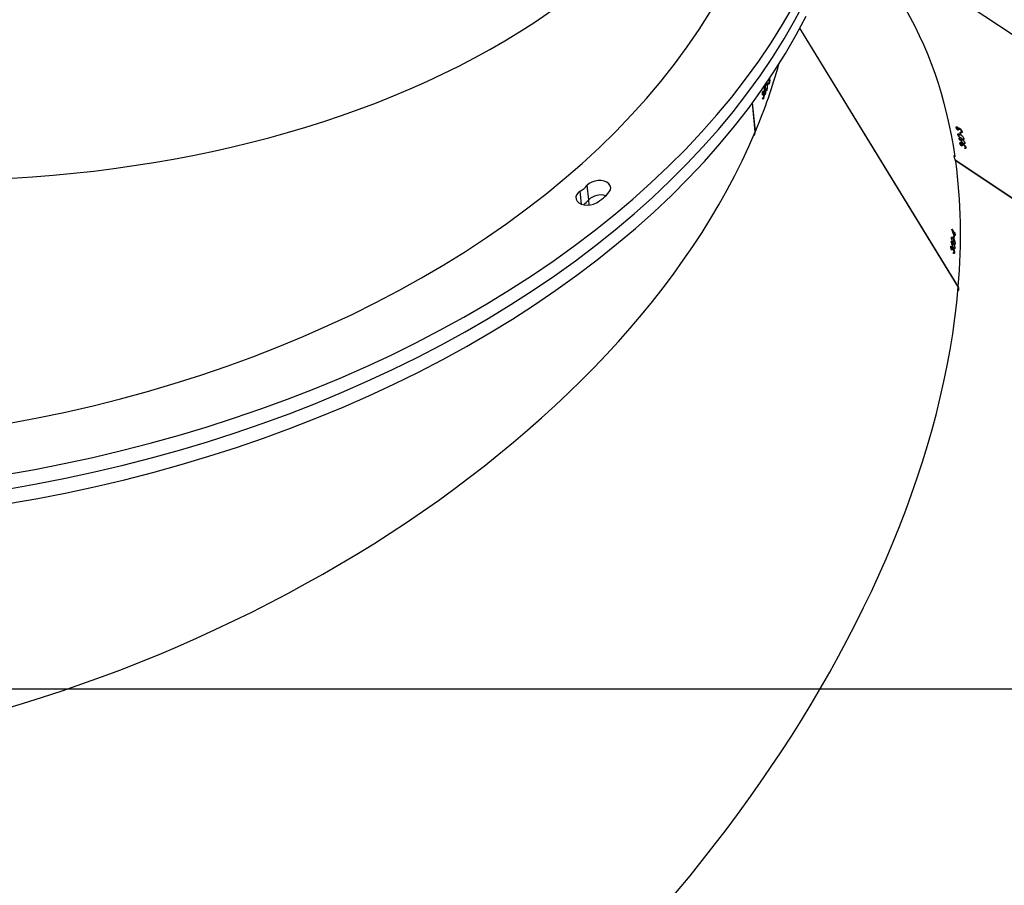
# Model space of a CAD drawing. Units: millimetres. Extents: x -7091 to 380827, y -3372 to 12026.
# Drawn here: x -2895 to -2484, y 4807 to 5168 of the extents above; entities that cross this region are included whole.
import ezdxf

# ---------------------------------------------------------------- set-up
doc = ezdxf.new("R2010")
doc.units = ezdxf.units.MM
doc.layers.add('Opvangzone', color=7, linetype='Continuous', true_color=0x00a19a)
doc.layers.add('Toestel 2D', color=7, linetype='Continuous', lineweight=20)

# ---------------------------------------------------------------- blocks, each defined once
blk = doc.blocks.new('1731____')
at = {"color": 7, "linetype": 'Continuous', "lineweight": 25}
for p, q in [((2901.57, 3356.317), (2913.24, 3348.552)), ((2901.573, 3356.302), (2913.248, 3348.533)), ((2913.123, 3353.811), (2913.114, 3353.807)), ((2913.114, 3353.807), (2919.718, 3343.032)), ((2913.115, 3353.822), (2919.723, 3343.041)), ((2913.275, 3352.395), (2913.323, 3352.407)), ((2913.323, 3352.405), (2913.301, 3352.4)), ((2913.323, 3352.409), (2913.321, 3352.387)), ((2913.248, 3352.015), (2913.293, 3352.026)), ((2913.26, 3352.2), (2913.304, 3352.211)), ((2913.299, 3352.052), (2913.346, 3352.064)), ((2913.314, 3352.234), (2913.365, 3352.247)), ((2913.336, 3352.242), (2913.365, 3352.249)), ((2913.34, 3352.208), (2913.351, 3352.211)), ((2913.346, 3352.084), (2913.356, 3352.086)), ((2913.35, 3352.286), (2913.365, 3352.262)), ((2913.355, 3352.215), (2913.366, 3352.218)), ((2913.382, 3352.138), (2913.424, 3352.149)), ((2913.394, 3352.283), (2913.392, 3352.261)), ((2913.399, 3352.149), (2913.424, 3352.155)), ((2913.41, 3352.174), (2913.424, 3352.177)), ((2913.233, 3351.651), (2913.245, 3351.654)), ((2913.266, 3351.597), (2913.233, 3351.651)), ((2913.234, 3351.673), (2913.267, 3351.619)), ((2913.264, 3351.569), (2913.28, 3351.573)), ((2913.279, 3351.545), (2913.264, 3351.569)), ((2913.266, 3351.597), (2913.314, 3351.609)), ((2913.267, 3351.619), (2913.308, 3351.629)), ((2913.28, 3351.573), (2913.323, 3351.584)), ((2913.379, 3351.413), (2913.28, 3351.573)), ((2913.288, 3351.731), (2913.304, 3351.735)), ((2913.302, 3351.707), (2913.288, 3351.731)), ((2913.293, 3351.825), (2913.307, 3351.801)), ((2913.318, 3351.809), (2913.392, 3351.827)), ((2928.525, 3350.19), (2928.584, 3349.583)), ((2912.796, 3348.008), (2912.844, 3348.044)), ((2912.824, 3348.023), (2912.847, 3348.041)), ((2912.891, 3347.874), (2912.912, 3347.89)), ((2912.915, 3347.891), (2912.944, 3347.913)), ((2912.917, 3347.938), (2912.941, 3347.922)), ((2912.93, 3347.86), (2912.942, 3347.87)), ((2912.944, 3347.873), (2912.956, 3347.882)), ((2912.967, 3347.954), (2912.972, 3347.933)), ((2912.972, 3347.933), (2912.982, 3347.94)), ((2913.02, 3347.858), (2913.034, 3347.869)), ((2912.84, 3347.818), (2912.882, 3347.85)), ((2912.883, 3347.639), (2912.925, 3347.67)), ((2912.93, 3347.695), (2912.979, 3347.732)), ((2912.975, 3347.746), (2912.984, 3347.753)), ((2912.993, 3347.479), (2913.017, 3347.462)), ((2912.999, 3347.813), (2913.043, 3347.846)), ((2913.016, 3347.83), (2913.042, 3347.849)), ((2913.027, 3347.474), (2913.102, 3347.53)), ((2912.956, 3347.346), (2913.002, 3347.38)), ((2912.983, 3347.361), (2913.006, 3347.378)), ((2913.006, 3347.379), (2913.011, 3347.358)), ((2913.016, 3347.387), (2913.033, 3347.4)), ((2913.04, 3347.371), (2913.016, 3347.387)), ((2913.054, 3347.214), (2913.074, 3347.229)), ((2913.076, 3347.23), (2913.105, 3347.252)), ((2913.077, 3347.276), (2913.102, 3347.26)), ((2913.092, 3347.2), (2913.104, 3347.209)), ((2913.106, 3347.212), (2913.117, 3347.221)), ((2913.132, 3347.27), (2913.141, 3347.277)), ((2913.161, 3347.152), (2913.204, 3347.184)), ((2913.178, 3347.169), (2913.202, 3347.188)), ((2913.181, 3347.196), (2913.194, 3347.207)), ((2921.574, 3347.34), (2921.691, 3346.143)), ((2921.581, 3347.339), (2921.574, 3347.34)), ((2921.579, 3347.353), (2921.697, 3346.151)), ((2921.238, 3345.963), (2921.275, 3345.958)), ((2921.257, 3345.835), (2921.259, 3345.808)), ((2921.275, 3345.957), (2921.258, 3345.959)), ((2921.276, 3345.96), (2921.268, 3345.94)), ((2921.286, 3345.819), (2921.278, 3345.798)), ((2921.075, 3345.424), (2921.077, 3345.397)), ((2921.087, 3345.4), (2921.143, 3345.392)), ((2921.102, 3345.617), (2921.136, 3345.612)), ((2921.148, 3345.634), (2921.184, 3345.629)), ((2921.168, 3345.786), (2921.201, 3345.781)), ((2921.191, 3345.648), (2921.198, 3345.647)), ((2921.215, 3345.8), (2921.255, 3345.794)), ((2921.225, 3345.766), (2921.234, 3345.765)), ((2921.232, 3345.687), (2921.265, 3345.682)), ((2921.233, 3345.8), (2921.255, 3345.796)), ((2921.237, 3345.768), (2921.246, 3345.767)), ((2921.247, 3345.691), (2921.267, 3345.688)), ((2921.263, 3345.711), (2921.273, 3345.709)), ((2920.981, 3345.171), (2920.992, 3345.169)), ((2920.998, 3345.163), (2921.002, 3345.162)), ((2921, 3345.343), (2921.033, 3345.339)), ((2921.014, 3345.186), (2921.018, 3345.186)), ((2921.031, 3345.333), (2921.017, 3345.335)), ((2921.025, 3345.317), (2921.033, 3345.337)), ((2921.045, 3345.31), (2921.042, 3345.337)), ((2921.042, 3345.337), (2921.054, 3345.335)), ((2908.581, 3344.817), (2917.259, 3339.042))]:
    blk.add_line(p, q, dxfattribs=at)
at = {"color": 8, "linetype": 'Continuous', "lineweight": 25}
for p, q in [((2928.503, 3350.408), (2928.525, 3350.19)), ((2928.825, 3350.371), (2928.878, 3349.831))]:
    blk.add_line(p, q, dxfattribs=at)
at = {"color": 7, "linetype": 'Continuous', "lineweight": 25, "flags": 128}
for points in [[(2952.718, 3362.856), (2951.498, 3362.64), (2950.286, 3362.402), (2949.082, 3362.142), (2947.886, 3361.859), (2946.701, 3361.555), (2945.527, 3361.229), (2944.365, 3360.881), (2943.216, 3360.512), (2942.081, 3360.123), (2940.961, 3359.713), (2939.857, 3359.283), (2938.77, 3358.833), (2937.701, 3358.363), (2936.651, 3357.875), (2935.62, 3357.368), (2934.609, 3356.843), (2933.62, 3356.3), (2932.654, 3355.74), (2931.71, 3355.163), (2930.79, 3354.57), (2929.894, 3353.962), (2929.024, 3353.337), (2928.18, 3352.698), (2927.363, 3352.045), (2926.573, 3351.379), (2925.811, 3350.699), (2925.078, 3350.007), (2924.375, 3349.302), (2923.701, 3348.587), (2923.058, 3347.86), (2922.446, 3347.124), (2921.866, 3346.378), (2921.318, 3345.623), (2920.803, 3344.86), (2920.32, 3344.09), (2919.871, 3343.312), (2919.456, 3342.529)], [(2952.778, 3362.249), (2951.558, 3362.033), (2950.345, 3361.795), (2949.141, 3361.535), (2947.946, 3361.252), (2946.761, 3360.948), (2945.586, 3360.622), (2944.424, 3360.274), (2943.275, 3359.905), (2942.141, 3359.516), (2941.021, 3359.106), (2939.917, 3358.676), (2938.83, 3358.226), (2937.761, 3357.756), (2936.71, 3357.268), (2935.679, 3356.761), (2934.669, 3356.236), (2933.68, 3355.693), (2932.713, 3355.133), (2931.769, 3354.556), (2930.849, 3353.963), (2929.954, 3353.354), (2929.084, 3352.73), (2928.239, 3352.091), (2927.422, 3351.438), (2926.632, 3350.772), (2925.871, 3350.092), (2925.138, 3349.399), (2924.434, 3348.695), (2923.761, 3347.98), (2923.118, 3347.253), (2922.506, 3346.517), (2921.926, 3345.771), (2921.378, 3345.016), (2920.862, 3344.253), (2920.38, 3343.483), (2919.93, 3342.705), (2919.515, 3341.922)], [(2952.778, 3362.249), (2951.558, 3362.033), (2950.345, 3361.795), (2949.141, 3361.535), (2947.946, 3361.252), (2946.761, 3360.948), (2945.586, 3360.622), (2944.424, 3360.274), (2943.275, 3359.905), (2942.141, 3359.516), (2941.021, 3359.106), (2939.917, 3358.676), (2938.83, 3358.226), (2937.761, 3357.756), (2936.71, 3357.268), (2935.679, 3356.761), (2934.669, 3356.236), (2933.68, 3355.693), (2932.713, 3355.133), (2931.769, 3354.556), (2930.849, 3353.963), (2929.954, 3353.354), (2929.084, 3352.73), (2928.239, 3352.091), (2927.422, 3351.438), (2926.632, 3350.772), (2925.871, 3350.092), (2925.138, 3349.399), (2924.434, 3348.695), (2923.761, 3347.98), (2923.118, 3347.253), (2922.506, 3346.517), (2921.926, 3345.771), (2921.378, 3345.016), (2920.862, 3344.253), (2920.38, 3343.483), (2919.93, 3342.705), (2919.515, 3341.922)], [(2952.837, 3361.641), (2951.617, 3361.426), (2950.405, 3361.188), (2949.201, 3360.928), (2948.005, 3360.645), (2946.82, 3360.341), (2945.646, 3360.015), (2944.484, 3359.667), (2943.335, 3359.298), (2942.2, 3358.909), (2941.08, 3358.499), (2939.976, 3358.068), (2938.889, 3357.619), (2937.82, 3357.149), (2936.77, 3356.661), (2935.739, 3356.154), (2934.728, 3355.629), (2933.739, 3355.086), (2932.773, 3354.526), (2931.829, 3353.949), (2930.909, 3353.356), (2930.013, 3352.747), (2929.143, 3352.123), (2928.299, 3351.484), (2927.482, 3350.831), (2926.692, 3350.164), (2925.93, 3349.485), (2925.197, 3348.792), (2924.494, 3348.088), (2923.82, 3347.372), (2923.177, 3346.646), (2922.565, 3345.91), (2921.985, 3345.164), (2921.437, 3344.409), (2920.922, 3343.646), (2920.439, 3342.876), (2919.99, 3342.098)], [(2952.674, 3359.505), (2951.507, 3359.284), (2950.347, 3359.041), (2949.196, 3358.776), (2948.055, 3358.488), (2946.925, 3358.179), (2945.806, 3357.849), (2944.701, 3357.497), (2943.609, 3357.125), (2942.532, 3356.732), (2941.471, 3356.319), (2940.427, 3355.887), (2939.401, 3355.435), (2938.394, 3354.964), (2937.406, 3354.474), (2936.439, 3353.967), (2935.493, 3353.442), (2934.57, 3352.9), (2933.669, 3352.341), (2932.793, 3351.766), (2931.942, 3351.176), (2931.116, 3350.57), (2930.316, 3349.951), (2929.543, 3349.317), (2928.798, 3348.67), (2928.082, 3348.01), (2927.395, 3347.338), (2926.737, 3346.654), (2926.11, 3345.96), (2925.513, 3345.255), (2924.948, 3344.541), (2924.415, 3343.817), (2923.914, 3343.085), (2923.446, 3342.346)], [(2928.878, 3349.831), (2928.969, 3349.902), (2929.031, 3349.984), (2929.059, 3350.072), (2929.053, 3350.16), (2929.011, 3350.242), (2928.938, 3350.312), (2928.838, 3350.366), (2928.718, 3350.4), (2928.586, 3350.412), (2928.45, 3350.401), (2928.32, 3350.368), (2928.205, 3350.315)], [(2927.669, 3349.863), (2927.621, 3349.778), (2927.606, 3349.689), (2927.627, 3349.603), (2927.681, 3349.525), (2927.766, 3349.461), (2927.875, 3349.414), (2928.001, 3349.389), (2928.136, 3349.386), (2928.27, 3349.406), (2928.395, 3349.448), (2928.502, 3349.508), (2928.584, 3349.583)], [(2913.132, 3347.27), (2913.131, 3347.273), (2913.13, 3347.275), (2913.129, 3347.278), (2913.129, 3347.281), (2913.128, 3347.283), (2913.127, 3347.286), (2913.127, 3347.289), (2913.126, 3347.291)]]:
    blk.add_lwpolyline(points, dxfattribs=at)
at = {"color": 7, "linetype": 'Continuous', "lineweight": 25}
for centre, radius, start, end in [((2930.339, 3350.889), 17.124, 177.3762, 177.4499), ((2937.367, 3350.522), 24.125, 177.4462, 177.5134), ((2934.591, 3350.645), 21.347, 177.0709, 177.3835), ((2930.357, 3350.808), 17.094, 177.4324, 177.5272), ((2934.102, 3350.65), 20.842, 176.7674, 177.0274), ((2934.911, 3350.583), 21.638, 176.7722, 177.0226), ((2911.414, 3351.503), 1.967, 357.3662, 357.4963), ((2929.415, 3349.429), 1.171, 124.5849, 139.4886), ((2929.414, 3349.43), 1.17, 124.5723, 139.4961), ((2929.17, 3348.628), 1.944, 119.7761, 140.5614), ((2928.031, 3350.688), 0.701, 251.9711, 314.7368), ((2929.498, 3348.799), 1.204, 120.9755, 139.3663), ((2925.066, 3350.773), 12.521, 192.6001, 192.7019), ((2935.331, 3353.055), 23.024, 194.0179, 194.2524), ((2935.146, 3352.986), 22.808, 194.0164, 194.2531), ((2940.009, 3338.317), 20.224, 159.4256, 159.6879), ((2940.909, 3337.955), 21.182, 159.4316, 159.6819)]:
    blk.add_arc(centre, radius, start, end, dxfattribs=at)
for centre, major_axis, ratio, start_param, end_param in [((2925.854, 3380.769), (15.173, 37.068), 0.543367, 6.174257, 8.77244), ((2946.389, 3367.105), (29.01, 27.645), 0.596378, 6.15586, 8.832663), ((2958.749, 3346.937), (38.064, 12.598), 0.626363, 6.142766, 8.923223), ((2946.389, 3367.105), (29.01, 27.645), 0.596378, 2.549984, 2.733695), ((2961.013, 3323.832), (39.761, -5.261), 0.629036, 6.140198, 9.026534), ((2946.389, 3367.105), (28.715, 27.636), 0.595366, 2.609479, 2.614425), ((2948.368, 3363.876), (-22.438, 67.814), 0.517333, 1.573506, 1.575849), ((2948.391, 3363.838), (-22.432, 67.806), 0.517405, 1.572604, 1.575251), ((2948.01, 3364.459), (-21.134, 65.948), 0.533887, 1.59268, 1.597525), ((2950.003, 3361.208), (39.35, 11.369), 0.078092, 2.741997, 2.74261), ((2913.233, 3348.488), (0.763, 0.305), 0.123605, 4.682365, 4.740128), ((2946.389, 3367.105), (29.01, 27.645), 0.596378, 2.741423, 3.014267), ((2939.793, 3371.494), (-46.882, 54.311), 0.49908, 1.5768, 1.579447), ((2939.755, 3371.519), (-46.891, 54.317), 0.499008, 1.577697, 1.58004), ((2942.44, 3369.732), (32.713, 25.675), 0.037414, 2.653704, 2.654317), ((2958.749, 3346.937), (38.064, 12.598), 0.626363, 2.640544, 2.744681), ((2959.112, 3343.237), (5.858, 71.129), 0.532336, 1.58074, 1.583084), ((2959.411, 3340.181), (40.126, -4.522), 0.082835, 2.841803, 2.842416), ((2959.116, 3343.194), (5.859, 71.119), 0.53241, 1.579836, 1.582483), ((2958.466, 3349.832), (-4.149, 171.371), 0.219013, 1.592239, 1.592488)]:
    blk.add_ellipse(centre, major_axis=major_axis, ratio=ratio, start_param=start_param, end_param=end_param, dxfattribs=at)
for points, knots in [([(2913.111, 3353.972), (2913.106, 3353.968), (2913.093, 3353.957), (2913.085, 3353.924), (2913.087, 3353.881), (2913.098, 3353.84), (2913.11, 3353.816), (2913.115, 3353.808)], [0, 0, 0, 0, 0.174131, 0.404318, 0.637658, 0.871725, 1, 1, 1, 1]), ([(2913.314, 3352.234), (2913.309, 3352.244), (2913.298, 3352.264), (2913.285, 3352.302), (2913.277, 3352.34), (2913.274, 3352.371), (2913.274, 3352.388), (2913.275, 3352.395)], [0, 0, 0, 0, 0.214975, 0.430823, 0.643905, 0.845413, 1, 1, 1, 1]), ([(2913.275, 3352.395), (2913.276, 3352.404), (2913.278, 3352.422), (2913.288, 3352.433), (2913.302, 3352.432), (2913.314, 3352.42), (2913.322, 3352.41), (2913.323, 3352.409)], [0, 0, 0, 0, 0.261294, 0.466933, 0.672543, 0.946314, 1, 1, 1, 1]), ([(2913.3, 3352.399), (2913.299, 3352.398), (2913.295, 3352.396), (2913.291, 3352.385), (2913.29, 3352.375), (2913.289, 3352.37)], [0, 0, 0, 0, 0.251585, 0.685262, 1, 1, 1, 1]), ([(2913.321, 3352.387), (2913.32, 3352.389), (2913.316, 3352.393), (2913.308, 3352.399), (2913.303, 3352.399), (2913.3, 3352.399)], [0, 0, 0, 0, 0.251397, 0.503566, 1, 1, 1, 1]), ([(2913.248, 3352.015), (2913.249, 3352.023), (2913.251, 3352.038), (2913.26, 3352.048), (2913.274, 3352.046), (2913.297, 3352.025), (2913.316, 3351.995), (2913.328, 3351.976)], [0, 0, 0, 0, 0.145176, 0.291149, 0.428768, 0.635806, 1, 1, 1, 1]), ([(2913.318, 3351.809), (2913.304, 3351.831), (2913.285, 3351.864), (2913.263, 3351.92), (2913.252, 3351.961), (2913.248, 3351.994), (2913.248, 3352.009), (2913.248, 3352.015)], [0, 0, 0, 0, 0.3996744, 0.572629, 0.7470364, 0.9015173, 1, 1, 1, 1]), ([(2913.26, 3352.2), (2913.261, 3352.208), (2913.264, 3352.225), (2913.274, 3352.235), (2913.287, 3352.231), (2913.299, 3352.219), (2913.306, 3352.208), (2913.309, 3352.204)], [0, 0, 0, 0, 0.23518, 0.472107, 0.680417, 0.884697, 1, 1, 1, 1]), ([(2913.299, 3352.052), (2913.293, 3352.061), (2913.283, 3352.08), (2913.271, 3352.116), (2913.263, 3352.151), (2913.26, 3352.179), (2913.26, 3352.194), (2913.26, 3352.2)], [0, 0, 0, 0, 0.227501, 0.457173, 0.652761, 0.863387, 1, 1, 1, 1]), ([(2913.289, 3352.37), (2913.289, 3352.36), (2913.288, 3352.343), (2913.294, 3352.312), (2913.301, 3352.287), (2913.309, 3352.269), (2913.313, 3352.261), (2913.315, 3352.259)], [0, 0, 0, 0, 0.314196, 0.530588, 0.746758, 0.911245, 1, 1, 1, 1]), ([(2913.346, 3352.056), (2913.345, 3352.048), (2913.342, 3352.032), (2913.333, 3352.023), (2913.32, 3352.025), (2913.308, 3352.037), (2913.301, 3352.048), (2913.299, 3352.052)], [0, 0, 0, 0, 0.229699, 0.461188, 0.671555, 0.888419, 1, 1, 1, 1]), ([(2913.309, 3352.204), (2913.316, 3352.19), (2913.327, 3352.17), (2913.339, 3352.136), (2913.345, 3352.118), (2913.348, 3352.109)], [0, 0, 0, 0, 0.481003, 0.739007, 1, 1, 1, 1]), ([(2913.34, 3352.208), (2913.338, 3352.209), (2913.332, 3352.211), (2913.323, 3352.22), (2913.316, 3352.231), (2913.314, 3352.234)], [0, 0, 0, 0, 0.251461, 0.747553, 1, 1, 1, 1]), ([(2913.315, 3352.259), (2913.318, 3352.254), (2913.324, 3352.245), (2913.333, 3352.241), (2913.34, 3352.243), (2913.347, 3352.257), (2913.349, 3352.274), (2913.35, 3352.286)], [0, 0, 0, 0, 0.158656, 0.318176, 0.482062, 0.648779, 1, 1, 1, 1]), ([(2913.328, 3351.976), (2913.342, 3351.952), (2913.363, 3351.918), (2913.384, 3351.86), (2913.394, 3351.821), (2913.398, 3351.792), (2913.398, 3351.777), (2913.398, 3351.771)], [0, 0, 0, 0, 0.421596, 0.610999, 0.759546, 0.908232, 1, 1, 1, 1]), ([(2913.355, 3352.215), (2913.354, 3352.214), (2913.352, 3352.211), (2913.347, 3352.207), (2913.343, 3352.208), (2913.34, 3352.208)], [0, 0, 0, 0, 0.251216, 0.503129, 1, 1, 1, 1]), ([(2913.346, 3352.084), (2913.346, 3352.081), (2913.346, 3352.077), (2913.346, 3352.067), (2913.346, 3352.06), (2913.346, 3352.056)], [0, 0, 0, 0, 0.250162, 0.500354, 1, 1, 1, 1]), ([(2913.382, 3352.138), (2913.378, 3352.146), (2913.37, 3352.16), (2913.36, 3352.188), (2913.356, 3352.206), (2913.355, 3352.215)], [0, 0, 0, 0, 0.3452477, 0.6940078, 1, 1, 1, 1]), ([(2913.365, 3352.262), (2913.365, 3352.25), (2913.364, 3352.232), (2913.368, 3352.205), (2913.372, 3352.186), (2913.378, 3352.171), (2913.382, 3352.163), (2913.383, 3352.16)], [0, 0, 0, 0, 0.393896, 0.590775, 0.743732, 0.897472, 1, 1, 1, 1]), ([(2913.424, 3352.15), (2913.423, 3352.142), (2913.42, 3352.124), (2913.41, 3352.114), (2913.397, 3352.119), (2913.387, 3352.13), (2913.382, 3352.137), (2913.382, 3352.138)], [0, 0, 0, 0, 0.26738, 0.536697, 0.766695, 0.971117, 1, 1, 1, 1]), ([(2913.383, 3352.16), (2913.386, 3352.157), (2913.39, 3352.151), (2913.397, 3352.147), (2913.403, 3352.15), (2913.408, 3352.159), (2913.409, 3352.169), (2913.41, 3352.174)], [0, 0, 0, 0, 0.161658, 0.324021, 0.555408, 0.777257, 1, 1, 1, 1]), ([(2913.41, 3352.174), (2913.41, 3352.182), (2913.41, 3352.197), (2913.405, 3352.224), (2913.398, 3352.245), (2913.393, 3352.257), (2913.392, 3352.261)], [0, 0, 0, 0, 0.344617, 0.567903, 0.861928, 1, 1, 1, 1]), ([(2913.394, 3352.283), (2913.4, 3352.269), (2913.411, 3352.244), (2913.421, 3352.205), (2913.425, 3352.174), (2913.424, 3352.158), (2913.424, 3352.15)], [0, 0, 0, 0, 0.344819, 0.572969, 0.801571, 1, 1, 1, 1]), ([(2913.398, 3351.771), (2913.397, 3351.764), (2913.395, 3351.748), (2913.385, 3351.738), (2913.371, 3351.74), (2913.348, 3351.761), (2913.329, 3351.791), (2913.318, 3351.809)], [0, 0, 0, 0, 0.148704, 0.298001, 0.440162, 0.661894, 1, 1, 1, 1]), ([(2913.247, 3348.384), (2913.254, 3348.375), (2913.267, 3348.356), (2913.282, 3348.344), (2913.292, 3348.348), (2913.296, 3348.365), (2913.294, 3348.391), (2913.287, 3348.427), (2913.273, 3348.474), (2913.254, 3348.523), (2913.235, 3348.563), (2913.223, 3348.583), (2913.218, 3348.591)], [0, 0, 0, 0, 0.103987, 0.208648, 0.314543, 0.42231, 0.491067, 0.600748, 0.710473, 0.819249, 0.926195, 1, 1, 1, 1]), ([(2912.796, 3348.008), (2912.794, 3348.018), (2912.791, 3348.035), (2912.799, 3348.05), (2912.815, 3348.054), (2912.833, 3348.049), (2912.845, 3348.043), (2912.847, 3348.042)], [0, 0, 0, 0, 0.261198, 0.466945, 0.672531, 0.946295, 1, 1, 1, 1]), ([(2912.891, 3347.874), (2912.882, 3347.881), (2912.863, 3347.895), (2912.837, 3347.925), (2912.815, 3347.957), (2912.802, 3347.986), (2912.797, 3348.001), (2912.796, 3348.008)], [0, 0, 0, 0, 0.214947, 0.430794, 0.643915, 0.845457, 1, 1, 1, 1]), ([(2912.824, 3348.023), (2912.822, 3348.022), (2912.818, 3348.017), (2912.817, 3348.006), (2912.819, 3347.996), (2912.82, 3347.991)], [0, 0, 0, 0, 0.251647, 0.6851964, 1, 1, 1, 1]), ([(2912.82, 3347.991), (2912.823, 3347.982), (2912.828, 3347.965), (2912.844, 3347.938), (2912.86, 3347.917), (2912.874, 3347.904), (2912.881, 3347.899), (2912.884, 3347.897)], [0, 0, 0, 0, 0.314221, 0.530607, 0.746685, 0.911227, 1, 1, 1, 1]), ([(2912.852, 3348.02), (2912.849, 3348.022), (2912.843, 3348.024), (2912.833, 3348.026), (2912.827, 3348.024), (2912.824, 3348.023)], [0, 0, 0, 0, 0.2516704, 0.5035678, 1, 1, 1, 1]), ([(2912.84, 3347.818), (2912.838, 3347.826), (2912.836, 3347.843), (2912.845, 3347.857), (2912.861, 3347.859), (2912.878, 3347.853), (2912.89, 3347.845), (2912.895, 3347.843)], [0, 0, 0, 0, 0.235238, 0.47219, 0.680444, 0.88468, 1, 1, 1, 1]), ([(2912.884, 3347.897), (2912.889, 3347.894), (2912.899, 3347.888), (2912.911, 3347.888), (2912.919, 3347.894), (2912.922, 3347.91), (2912.919, 3347.926), (2912.917, 3347.938)], [0, 0, 0, 0, 0.1586523, 0.3182237, 0.4819507, 0.6488526, 1, 1, 1, 1]), ([(2912.93, 3347.86), (2912.927, 3347.86), (2912.919, 3347.86), (2912.906, 3347.865), (2912.895, 3347.872), (2912.891, 3347.874)], [0, 0, 0, 0, 0.251422, 0.74737, 1, 1, 1, 1]), ([(2912.944, 3347.873), (2912.943, 3347.871), (2912.942, 3347.868), (2912.938, 3347.863), (2912.933, 3347.861), (2912.93, 3347.86)], [0, 0, 0, 0, 0.251489, 0.502929, 1, 1, 1, 1]), ([(2912.941, 3347.922), (2912.944, 3347.91), (2912.949, 3347.894), (2912.962, 3347.869), (2912.973, 3347.853), (2912.984, 3347.841), (2912.991, 3347.836), (2912.994, 3347.834)], [0, 0, 0, 0, 0.3939764, 0.5908515, 0.7436983, 0.8974979, 1, 1, 1, 1]), ([(2912.999, 3347.813), (2912.992, 3347.818), (2912.978, 3347.828), (2912.958, 3347.85), (2912.948, 3347.866), (2912.944, 3347.873)], [0, 0, 0, 0, 0.345294, 0.693928, 1, 1, 1, 1]), ([(2912.967, 3347.954), (2912.979, 3347.943), (2912.999, 3347.925), (2913.023, 3347.892), (2913.038, 3347.865), (2913.042, 3347.849), (2913.044, 3347.842)], [0, 0, 0, 0, 0.34468, 0.572974, 0.801566, 1, 1, 1, 1]), ([(2913.02, 3347.858), (2913.017, 3347.866), (2913.013, 3347.88), (2912.998, 3347.903), (2912.985, 3347.92), (2912.975, 3347.93), (2912.972, 3347.933)], [0, 0, 0, 0, 0.344334, 0.567946, 0.861799, 1, 1, 1, 1]), ([(2912.994, 3347.834), (2912.997, 3347.832), (2913.004, 3347.828), (2913.014, 3347.828), (2913.02, 3347.833), (2913.022, 3347.843), (2913.021, 3347.853), (2913.02, 3347.858)], [0, 0, 0, 0, 0.161759, 0.324067, 0.555446, 0.777363, 1, 1, 1, 1]), ([(2912.93, 3347.695), (2912.921, 3347.702), (2912.903, 3347.715), (2912.878, 3347.743), (2912.858, 3347.773), (2912.845, 3347.798), (2912.841, 3347.812), (2912.84, 3347.818)], [0, 0, 0, 0, 0.227451, 0.4572621, 0.6527268, 0.863392, 1, 1, 1, 1]), ([(2912.883, 3347.639), (2912.882, 3347.646), (2912.879, 3347.661), (2912.887, 3347.674), (2912.903, 3347.678), (2912.936, 3347.669), (2912.967, 3347.649), (2912.987, 3347.636)], [0, 0, 0, 0, 0.145154, 0.291186, 0.428799, 0.635797, 1, 1, 1, 1]), ([(2913.027, 3347.474), (2913.005, 3347.49), (2912.972, 3347.512), (2912.93, 3347.556), (2912.905, 3347.589), (2912.889, 3347.618), (2912.885, 3347.633), (2912.883, 3347.639)], [0, 0, 0, 0, 0.399676, 0.572636, 0.747095, 0.901515, 1, 1, 1, 1]), ([(2912.895, 3347.843), (2912.907, 3347.833), (2912.926, 3347.818), (2912.951, 3347.792), (2912.963, 3347.777), (2912.969, 3347.77)], [0, 0, 0, 0, 0.481071, 0.739151, 1, 1, 1, 1]), ([(2912.983, 3347.719), (2912.984, 3347.711), (2912.987, 3347.695), (2912.978, 3347.682), (2912.963, 3347.679), (2912.946, 3347.685), (2912.934, 3347.692), (2912.93, 3347.695)], [0, 0, 0, 0, 0.229646, 0.461231, 0.671486, 0.888421, 1, 1, 1, 1]), ([(2912.975, 3347.746), (2912.976, 3347.744), (2912.977, 3347.739), (2912.98, 3347.73), (2912.982, 3347.724), (2912.983, 3347.719)], [0, 0, 0, 0, 0.250166, 0.500337, 1, 1, 1, 1]), ([(2912.987, 3347.636), (2913.011, 3347.62), (2913.045, 3347.596), (2913.088, 3347.551), (2913.112, 3347.519), (2913.125, 3347.493), (2913.129, 3347.479), (2913.131, 3347.473)], [0, 0, 0, 0, 0.421557, 0.610952, 0.759459, 0.908175, 1, 1, 1, 1]), ([(2913.044, 3347.842), (2913.045, 3347.833), (2913.048, 3347.816), (2913.039, 3347.802), (2913.022, 3347.801), (2913.008, 3347.807), (2913, 3347.812), (2912.999, 3347.813)], [0, 0, 0, 0, 0.267397, 0.536642, 0.766664, 0.971101, 1, 1, 1, 1]), ([(2913.131, 3347.473), (2913.132, 3347.466), (2913.135, 3347.45), (2913.127, 3347.437), (2913.11, 3347.433), (2913.077, 3347.442), (2913.046, 3347.462), (2913.027, 3347.474)], [0, 0, 0, 0, 0.148568, 0.297915, 0.440063, 0.661852, 1, 1, 1, 1]), ([(2921.639, 3347.494), (2921.632, 3347.491), (2921.617, 3347.486), (2921.6, 3347.458), (2921.588, 3347.417), (2921.584, 3347.383), (2921.585, 3347.366), (2921.585, 3347.366)], [0, 0, 0, 0, 0.219978, 0.476484, 0.736326, 0.997011, 1, 1, 1, 1]), ([(2912.956, 3347.346), (2912.954, 3347.358), (2912.951, 3347.376), (2912.961, 3347.389), (2912.979, 3347.391), (2912.996, 3347.383), (2913.006, 3347.379)], [0, 0, 0, 0, 0.309358, 0.512602, 0.71579, 1, 1, 1, 1]), ([(2913.054, 3347.214), (2913.045, 3347.221), (2913.026, 3347.235), (2912.999, 3347.265), (2912.977, 3347.296), (2912.963, 3347.324), (2912.958, 3347.34), (2912.956, 3347.346)], [0, 0, 0, 0, 0.214702, 0.430105, 0.643058, 0.844591, 1, 1, 1, 1]), ([(2912.983, 3347.361), (2912.982, 3347.359), (2912.978, 3347.355), (2912.978, 3347.344), (2912.98, 3347.334), (2912.981, 3347.33)], [0, 0, 0, 0, 0.251136, 0.6852, 1, 1, 1, 1]), ([(2912.981, 3347.33), (2912.984, 3347.32), (2912.989, 3347.304), (2913.006, 3347.277), (2913.022, 3347.257), (2913.036, 3347.244), (2913.044, 3347.238), (2913.046, 3347.236)], [0, 0, 0, 0, 0.3140367, 0.5305314, 0.7468928, 0.9110755, 1, 1, 1, 1]), ([(2913.011, 3347.358), (2913.008, 3347.359), (2913.003, 3347.361), (2912.992, 3347.364), (2912.987, 3347.362), (2912.983, 3347.361)], [0, 0, 0, 0, 0.251246, 0.50293, 1, 1, 1, 1]), ([(2913.046, 3347.236), (2913.051, 3347.234), (2913.062, 3347.228), (2913.073, 3347.228), (2913.08, 3347.233), (2913.083, 3347.248), (2913.08, 3347.265), (2913.077, 3347.276)], [0, 0, 0, 0, 0.158426, 0.317731, 0.481296, 0.648111, 1, 1, 1, 1]), ([(2913.092, 3347.2), (2913.09, 3347.2), (2913.082, 3347.2), (2913.069, 3347.205), (2913.058, 3347.212), (2913.054, 3347.214)], [0, 0, 0, 0, 0.25179, 0.747109, 1, 1, 1, 1]), ([(2913.106, 3347.212), (2913.105, 3347.211), (2913.104, 3347.207), (2913.1, 3347.202), (2913.095, 3347.201), (2913.092, 3347.2)], [0, 0, 0, 0, 0.25111, 0.502995, 1, 1, 1, 1]), ([(2913.102, 3347.26), (2913.105, 3347.249), (2913.11, 3347.232), (2913.124, 3347.209), (2913.135, 3347.193), (2913.146, 3347.181), (2913.153, 3347.176), (2913.156, 3347.174)], [0, 0, 0, 0, 0.394516, 0.591117, 0.743972, 0.897614, 1, 1, 1, 1]), ([(2913.161, 3347.152), (2913.154, 3347.158), (2913.141, 3347.168), (2913.121, 3347.19), (2913.11, 3347.205), (2913.106, 3347.212)], [0, 0, 0, 0, 0.344936, 0.693213, 1, 1, 1, 1]), ([(2913.126, 3347.291), (2913.138, 3347.28), (2913.158, 3347.262), (2913.183, 3347.23), (2913.198, 3347.203), (2913.203, 3347.188), (2913.205, 3347.181)], [0, 0, 0, 0, 0.344585, 0.572817, 0.801477, 1, 1, 1, 1]), ([(2913.181, 3347.196), (2913.178, 3347.205), (2913.173, 3347.218), (2913.158, 3347.241), (2913.144, 3347.257), (2913.135, 3347.267), (2913.132, 3347.27)], [0, 0, 0, 0, 0.3443618, 0.5677289, 0.8616329, 1, 1, 1, 1]), ([(2913.156, 3347.174), (2913.159, 3347.172), (2913.166, 3347.167), (2913.175, 3347.167), (2913.182, 3347.172), (2913.184, 3347.182), (2913.182, 3347.192), (2913.181, 3347.196)], [0, 0, 0, 0, 0.161316, 0.323485, 0.554749, 0.776559, 1, 1, 1, 1]), ([(2913.205, 3347.181), (2913.206, 3347.172), (2913.209, 3347.155), (2913.201, 3347.142), (2913.185, 3347.14), (2913.17, 3347.147), (2913.162, 3347.152), (2913.161, 3347.152)], [0, 0, 0, 0, 0.26781, 0.537564, 0.767632, 0.971935, 1, 1, 1, 1]), ([(2921.168, 3345.786), (2921.171, 3345.793), (2921.178, 3345.808), (2921.188, 3345.814), (2921.196, 3345.806), (2921.2, 3345.791), (2921.202, 3345.778), (2921.202, 3345.773)], [0, 0, 0, 0, 0.235294, 0.472203, 0.680385, 0.884749, 1, 1, 1, 1]), ([(2921.215, 3345.8), (2921.215, 3345.811), (2921.214, 3345.833), (2921.217, 3345.873), (2921.223, 3345.911), (2921.23, 3345.942), (2921.236, 3345.957), (2921.238, 3345.963)], [0, 0, 0, 0, 0.214911, 0.430684, 0.643892, 0.845507, 1, 1, 1, 1]), ([(2921.241, 3345.936), (2921.237, 3345.926), (2921.231, 3345.91), (2921.226, 3345.879), (2921.223, 3345.853), (2921.222, 3345.834), (2921.223, 3345.825), (2921.223, 3345.822)], [0, 0, 0, 0, 0.314125, 0.530524, 0.74676, 0.911358, 1, 1, 1, 1]), ([(2921.223, 3345.822), (2921.224, 3345.817), (2921.226, 3345.806), (2921.231, 3345.799), (2921.236, 3345.799), (2921.245, 3345.81), (2921.252, 3345.825), (2921.257, 3345.835)], [0, 0, 0, 0, 0.1586353, 0.3182146, 0.482007, 0.6487866, 1, 1, 1, 1]), ([(2921.238, 3345.963), (2921.242, 3345.972), (2921.249, 3345.988), (2921.26, 3345.995), (2921.269, 3345.989), (2921.274, 3345.973), (2921.276, 3345.962), (2921.276, 3345.96)], [0, 0, 0, 0, 0.261163, 0.466898, 0.672503, 0.94629, 1, 1, 1, 1]), ([(2921.259, 3345.808), (2921.255, 3345.797), (2921.249, 3345.781), (2921.243, 3345.754), (2921.24, 3345.735), (2921.24, 3345.718), (2921.24, 3345.71), (2921.24, 3345.707)], [0, 0, 0, 0, 0.393905, 0.590908, 0.743647, 0.897377, 1, 1, 1, 1]), ([(2921.257, 3345.959), (2921.256, 3345.959), (2921.252, 3345.958), (2921.247, 3345.949), (2921.242, 3345.94), (2921.241, 3345.936)], [0, 0, 0, 0, 0.251493, 0.685256, 1, 1, 1, 1]), ([(2921.268, 3345.94), (2921.267, 3345.942), (2921.266, 3345.947), (2921.263, 3345.956), (2921.259, 3345.958), (2921.257, 3345.959)], [0, 0, 0, 0, 0.25119, 0.503483, 1, 1, 1, 1]), ([(2921.286, 3345.819), (2921.286, 3345.803), (2921.285, 3345.776), (2921.28, 3345.736), (2921.273, 3345.705), (2921.268, 3345.69), (2921.265, 3345.684)], [0, 0, 0, 0, 0.344762, 0.573007, 0.801574, 1, 1, 1, 1]), ([(2921.087, 3345.4), (2921.084, 3345.426), (2921.081, 3345.463), (2921.084, 3345.523), (2921.089, 3345.565), (2921.095, 3345.597), (2921.1, 3345.612), (2921.102, 3345.617)], [0, 0, 0, 0, 0.399681, 0.572601, 0.747088, 0.901501, 1, 1, 1, 1]), ([(2921.111, 3345.314), (2921.108, 3345.315), (2921.102, 3345.318), (2921.093, 3345.346), (2921.089, 3345.38), (2921.087, 3345.4)], [0, 0, 0, 0, 0.185326, 0.507949, 1, 1, 1, 1]), ([(2921.102, 3345.617), (2921.105, 3345.624), (2921.111, 3345.638), (2921.12, 3345.644), (2921.129, 3345.637), (2921.139, 3345.61), (2921.143, 3345.575), (2921.145, 3345.553)], [0, 0, 0, 0, 0.14515, 0.291185, 0.428855, 0.635835, 1, 1, 1, 1]), ([(2921.145, 3345.553), (2921.147, 3345.526), (2921.151, 3345.487), (2921.148, 3345.426), (2921.143, 3345.386), (2921.136, 3345.357), (2921.132, 3345.343), (2921.13, 3345.338)], [0, 0, 0, 0, 0.421599, 0.61097, 0.759527, 0.908172, 1, 1, 1, 1]), ([(2921.148, 3345.634), (2921.148, 3345.645), (2921.146, 3345.666), (2921.149, 3345.704), (2921.154, 3345.739), (2921.161, 3345.767), (2921.166, 3345.781), (2921.168, 3345.786)], [0, 0, 0, 0, 0.2275, 0.457332, 0.652847, 0.863419, 1, 1, 1, 1]), ([(2921.182, 3345.622), (2921.179, 3345.615), (2921.172, 3345.601), (2921.163, 3345.596), (2921.155, 3345.602), (2921.15, 3345.617), (2921.149, 3345.63), (2921.148, 3345.634)], [0, 0, 0, 0, 0.229805, 0.461259, 0.671435, 0.888477, 1, 1, 1, 1]), ([(2921.191, 3345.648), (2921.19, 3345.646), (2921.189, 3345.641), (2921.186, 3345.632), (2921.183, 3345.626), (2921.182, 3345.622)], [0, 0, 0, 0, 0.249877, 0.50027, 1, 1, 1, 1]), ([(2921.202, 3345.773), (2921.203, 3345.758), (2921.204, 3345.735), (2921.202, 3345.699), (2921.201, 3345.68), (2921.2, 3345.671)], [0, 0, 0, 0, 0.481097, 0.739137, 1, 1, 1, 1]), ([(2921.225, 3345.766), (2921.224, 3345.768), (2921.221, 3345.772), (2921.217, 3345.784), (2921.216, 3345.796), (2921.215, 3345.8)], [0, 0, 0, 0, 0.2516174, 0.7470635, 1, 1, 1, 1]), ([(2921.237, 3345.768), (2921.236, 3345.767), (2921.234, 3345.765), (2921.23, 3345.763), (2921.227, 3345.765), (2921.225, 3345.766)], [0, 0, 0, 0, 0.251504, 0.503076, 1, 1, 1, 1]), ([(2921.232, 3345.687), (2921.232, 3345.695), (2921.231, 3345.712), (2921.233, 3345.741), (2921.236, 3345.759), (2921.237, 3345.768)], [0, 0, 0, 0, 0.3453607, 0.6940046, 1, 1, 1, 1]), ([(2921.265, 3345.684), (2921.262, 3345.676), (2921.255, 3345.661), (2921.244, 3345.655), (2921.237, 3345.663), (2921.233, 3345.677), (2921.232, 3345.686), (2921.232, 3345.687)], [0, 0, 0, 0, 0.267375, 0.536745, 0.76672, 0.971092, 1, 1, 1, 1]), ([(2921.24, 3345.707), (2921.241, 3345.703), (2921.242, 3345.696), (2921.246, 3345.69), (2921.251, 3345.69), (2921.257, 3345.697), (2921.261, 3345.706), (2921.263, 3345.711)], [0, 0, 0, 0, 0.161566, 0.324046, 0.555358, 0.777243, 1, 1, 1, 1]), ([(2921.263, 3345.711), (2921.265, 3345.719), (2921.27, 3345.732), (2921.275, 3345.76), (2921.277, 3345.781), (2921.277, 3345.794), (2921.278, 3345.798)], [0, 0, 0, 0, 0.344402, 0.567908, 0.861948, 1, 1, 1, 1]), ([(2920.981, 3345.171), (2920.98, 3345.184), (2920.978, 3345.21), (2920.981, 3345.256), (2920.987, 3345.298), (2920.994, 3345.326), (2920.999, 3345.339), (2921, 3345.343)], [0, 0, 0, 0, 0.242529, 0.486611, 0.702337, 0.890397, 1, 1, 1, 1]), ([(2920.996, 3345.129), (2920.994, 3345.13), (2920.989, 3345.131), (2920.984, 3345.147), (2920.982, 3345.164), (2920.981, 3345.171)], [0, 0, 0, 0, 0.295751, 0.677361, 1, 1, 1, 1]), ([(2921.002, 3345.315), (2921, 3345.307), (2920.995, 3345.292), (2920.99, 3345.261), (2920.987, 3345.23), (2920.987, 3345.206), (2920.988, 3345.194), (2920.988, 3345.19)], [0, 0, 0, 0, 0.229302, 0.460069, 0.674782, 0.8887, 1, 1, 1, 1]), ([(2920.988, 3345.19), (2920.989, 3345.182), (2920.991, 3345.169), (2920.997, 3345.162), (2921.002, 3345.163), (2921.008, 3345.172), (2921.012, 3345.182), (2921.014, 3345.186)], [0, 0, 0, 0, 0.260006, 0.4458, 0.631163, 0.825748, 1, 1, 1, 1]), ([(2921, 3345.343), (2921.003, 3345.351), (2921.009, 3345.366), (2921.018, 3345.371), (2921.026, 3345.365), (2921.03, 3345.351), (2921.032, 3345.34), (2921.033, 3345.337)], [0, 0, 0, 0, 0.236277, 0.474603, 0.681979, 0.916191, 1, 1, 1, 1]), ([(2921.025, 3345.317), (2921.024, 3345.323), (2921.022, 3345.333), (2921.016, 3345.336), (2921.009, 3345.331), (2921.005, 3345.32), (2921.002, 3345.315)], [0, 0, 0, 0, 0.276294, 0.486662, 0.746854, 1, 1, 1, 1]), ([(2921.014, 3345.186), (2921.015, 3345.191), (2921.018, 3345.2), (2921.024, 3345.221), (2921.028, 3345.238), (2921.031, 3345.25)], [0, 0, 0, 0, 0.25029, 0.500562, 1, 1, 1, 1])]:
    blk.add_open_spline(points, degree=3, knots=knots, dxfattribs=at)
blk = doc.blocks.new('VPL-13-1731-GM')
at = {"layer": 'Opvangzone'}
blk.add_lwpolyline([(2675.07, 8783.75, 0.280045), (1878.6, 11036.13), (1438.44, 11395.58, 0.240395), (-605.13, 11837.5), (-1033.4, 11724.09, 0.157144), (-2220.76, 10962.01, 0.33113), (-3289.34, 9525.39), (-3289.34, 9215.95, 0.216006), (-3800.44, 8088.09), (-3800.44, 7746.51), (-6091.49, 7746.51, 0.414214), (-7091.49, 6746.51), (-7091.49, 5889.11, 0.414214), (-6091.49, 4889.11), (-2392.96, 4889.11), (-2392.96, 5107.61, 0.18773), (-1243.8, 4660.38), (-793.36, 4660.38, 0.352316), (867.2, 3324.49), (1518.2, 3324.49, 0.079033), (2045.65, 3408.38, 0.155296), (2893.23, 2627.51)], format="xyb", dxfattribs=at)
at = {"layer": 'Toestel 2D', "xscale": 10, "yscale": 10, "zscale": 10, "rotation": 180}
blk.add_blockref('1731____', (26627.79, 38594.85), dxfattribs=at)
blk = doc.blocks.new('VPL-13-1731-RVS')
blk.add_blockref('VPL-13-1731-GM', (0, 0))

msp = doc.modelspace()

# ---------------------------------------------------------------- block references
msp.add_blockref('VPL-13-1731-RVS', (0, 0))

doc.saveas('drawing.dxf')
